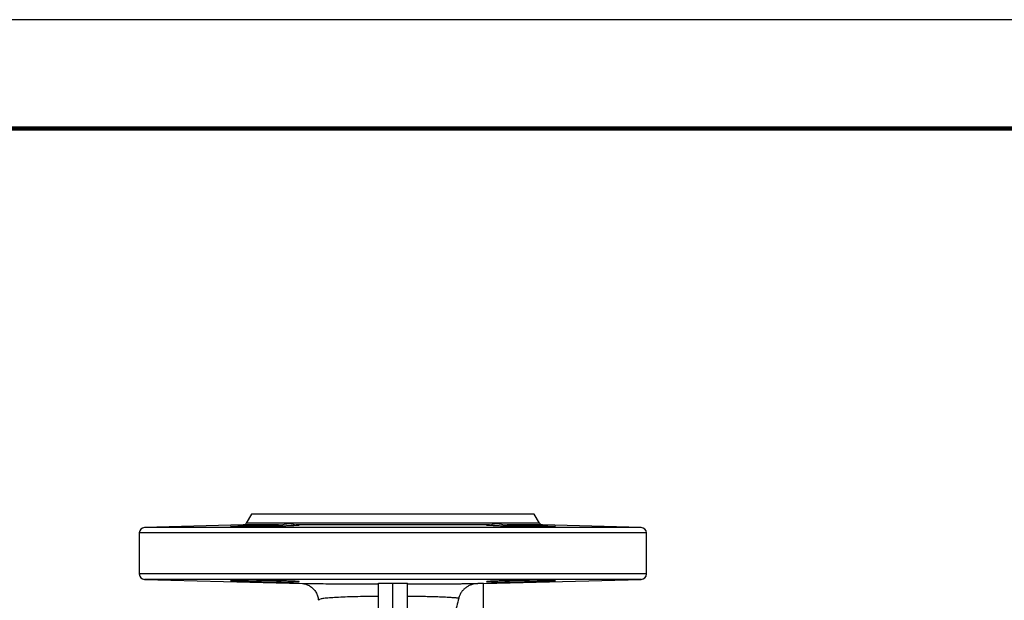
# Model space of a CAD drawing. Units: millimetres. Extents: x -4 to 213, y 0 to 297.
# Drawn here: x 84 to 129, y 270 to 297 of the extents above; entities that cross this region are included whole.
import ezdxf

# ---------------------------------------------------------------- set-up
doc = ezdxf.new("R2010")
doc.units = ezdxf.units.MM

msp = doc.modelspace()

# ---------------------------------------------------------------- linework, layer by layer
at = {"color": 7, "linetype": 'Continuous', "lineweight": 25}
for p, q in [((210, 297), (0, 297)), ((94.6697, 274.2505), (94.4277, 273.8314)), ((107.6697, 274.2505), (94.6697, 274.2505)), ((107.9117, 273.8314), (107.6697, 274.2505)), ((94.2877, 273.7481), (89.7465, 273.6292)), ((105.6127, 273.7481), (96.7267, 273.7481)), ((112.5929, 273.6292), (108.0517, 273.7481)), ((89.503, 273.3793), (89.503, 271.4941)), ((112.8364, 271.4941), (112.8364, 273.3793)), ((89.7465, 271.2442), (97.0059, 271.0541)), ((100.503, 267.3712), (100.503, 271.0762)), ((101.1697, 267.399), (101.1697, 271.076)), ((101.8364, 263.2548), (101.8364, 271.0762)), ((105.3364, 271.0572), (105.0779, 271.0507)), ((105.3364, 267.5839), (105.3364, 271.0572)), ((105.3364, 271.0542), (105.3452, 271.0545)), ((105.3452, 271.0544), (112.5929, 271.2442)), ((97.7584, 270.2832), (97.7581, 270.2811))]:
    msp.add_line(p, q, dxfattribs=at)
at = {"color": 7, "linetype": 'Continuous', "lineweight": 140}
msp.add_line((205, 292), (5, 292), dxfattribs=at)
at = {"color": 1, "linetype": 'Continuous', "lineweight": 25}
for p, q in [((112.5929, 273.6292), (89.7465, 273.6292)), ((95.9141, 273.7481), (94.2877, 273.7481)), ((107.9117, 273.8314), (94.4277, 273.8314)), ((108.0517, 273.7481), (106.4253, 273.7481)), ((112.8364, 273.3793), (89.503, 273.3793)), ((112.8364, 271.4941), (89.503, 271.4941)), ((112.5929, 271.2442), (89.7465, 271.2442))]:
    msp.add_line(p, q, dxfattribs=at)
at = {"color": 7, "linetype": 'Continuous', "lineweight": 25}
for centre, radius, start, end in [((89.753, 273.3793), 0.25, 91.5, 180), ((94.2834, 273.9147), 0.1667, 271.5, 330), ((108.056, 273.9147), 0.1667, 210, 268.5), ((112.5864, 273.3793), 0.25, 0, 88.5), ((89.753, 271.4941), 0.25, 180, 268.5), ((112.5864, 271.4941), 0.25, 271.5, 0)]:
    msp.add_arc(centre, radius, start, end, dxfattribs=at)
for points, knots in [([(96.7267, 273.7481), (96.7636, 273.747), (96.7929, 273.7458), (96.8255, 273.7436), (96.8345, 273.7428), (96.8486, 273.7411), (96.8538, 273.7403), (96.8631, 273.7375), (96.8613, 273.7356), (96.847, 273.7325), (96.8403, 273.7314), (96.8228, 273.7292), (96.812, 273.7281), (96.7742, 273.7247), (96.7417, 273.7223), (96.6821, 273.7188), (96.6605, 273.7176), (96.6134, 273.7152), (96.588, 273.714), (96.5078, 273.7104), (96.4484, 273.708), (96.3179, 273.7034), (96.2461, 273.701), (96.0953, 273.6966), (96.016, 273.6944), (95.85, 273.6903), (95.7625, 273.6883), (95.5857, 273.6845), (95.496, 273.6828), (95.314, 273.6796), (95.2211, 273.6781), (95.0394, 273.6755), (94.9499, 273.6743), (94.7736, 273.6723), (94.6864, 273.6714), (94.5213, 273.67), (94.4426, 273.6695), (94.3303, 273.669), (94.2937, 273.6688), (94.2233, 273.6687), (94.1896, 273.6686), (94.0929, 273.6686), (94.0344, 273.6688), (93.9554, 273.6693), (93.9305, 273.6695), (93.8844, 273.6701), (93.8632, 273.6704), (93.8052, 273.6714), (93.7737, 273.6722), (93.7376, 273.6738), (93.7273, 273.6743), (93.711, 273.6755), (93.7048, 273.6761), (93.6922, 273.6781), (93.6915, 273.6796), (93.7026, 273.682), (93.7083, 273.6828), (93.7235, 273.6846), (93.7331, 273.6855), (93.7673, 273.6883), (93.7976, 273.6902), (93.8546, 273.6934), (93.8755, 273.6944), (93.9205, 273.6966), (93.9446, 273.6977), (94.0216, 273.701), (94.0793, 273.7033), (94.1755, 273.7068), (94.2092, 273.708), (94.2785, 273.7104), (94.3142, 273.7116), (94.4249, 273.7152), (94.5031, 273.7176), (94.6687, 273.7223), (94.7544, 273.7247), (94.9293, 273.7292), (95.0188, 273.7314), (95.2021, 273.7356), (95.2936, 273.7375), (95.475, 273.7412), (95.5654, 273.7428), (95.7445, 273.7458), (95.8308, 273.747), (95.9141, 273.7481)], [0, 0, 0, 0, 0.03125, 0.03125, 0.046875, 0.046875, 0.0625, 0.0625, 0.09375, 0.09375, 0.109375, 0.109375, 0.125, 0.125, 0.15625, 0.15625, 0.171875, 0.171875, 0.1875, 0.1875, 0.21875, 0.21875, 0.25, 0.25, 0.28125, 0.28125, 0.3125, 0.3125, 0.34375, 0.34375, 0.375, 0.375, 0.40625, 0.40625, 0.4375, 0.4375, 0.46875, 0.46875, 0.484375, 0.484375, 0.5, 0.5, 0.53125, 0.53125, 0.546875, 0.546875, 0.5625, 0.5625, 0.59375, 0.59375, 0.609375, 0.609375, 0.625, 0.625, 0.65625, 0.65625, 0.671875, 0.671875, 0.6875, 0.6875, 0.71875, 0.71875, 0.734375, 0.734375, 0.75, 0.75, 0.78125, 0.78125, 0.796875, 0.796875, 0.8125, 0.8125, 0.84375, 0.84375, 0.875, 0.875, 0.90625, 0.90625, 0.9375, 0.9375, 0.96875, 0.96875, 1, 1, 1, 1]), ([(95.9141, 273.7481), (96.0053, 273.7492), (96.0901, 273.7662), (96.251, 273.8008), (96.3261, 273.8188), (96.4311, 273.8189), (96.4648, 273.8145), (96.5273, 273.8011), (96.5565, 273.7923), (96.6112, 273.775), (96.6368, 273.7665), (96.6845, 273.7534), (96.7067, 273.7487), (96.7267, 273.7481)], [0, 0, 0, 0, 0.25, 0.25, 0.5, 0.5, 0.625, 0.625, 0.75, 0.75, 0.875, 0.875, 1, 1, 1, 1]), ([(106.4253, 273.7481), (106.5094, 273.747), (106.5956, 273.7458), (106.7282, 273.7436), (106.7729, 273.7428), (106.8635, 273.7411), (106.9095, 273.7403), (107.0467, 273.7375), (107.1377, 273.7356), (107.2735, 273.7325), (107.3187, 273.7314), (107.4087, 273.7292), (107.4537, 273.7281), (107.5858, 273.7247), (107.6708, 273.7223), (107.7937, 273.7188), (107.8339, 273.7176), (107.9128, 273.7152), (107.9514, 273.714), (108.0627, 273.7104), (108.1316, 273.708), (108.2589, 273.7034), (108.3178, 273.701), (108.4209, 273.6966), (108.4656, 273.6944), (108.5411, 273.6903), (108.5721, 273.6883), (108.6179, 273.6845), (108.633, 273.6828), (108.6478, 273.6796), (108.6472, 273.6781), (108.6303, 273.6755), (108.6141, 273.6743), (108.5662, 273.6723), (108.5341, 273.6714), (108.4565, 273.67), (108.4109, 273.6695), (108.3321, 273.669), (108.304, 273.6688), (108.2448, 273.6687), (108.2139, 273.6686), (108.1172, 273.6686), (108.0476, 273.6688), (107.9353, 273.6693), (107.8963, 273.6695), (107.8168, 273.6701), (107.7763, 273.6704), (107.6526, 273.6714), (107.5672, 273.6722), (107.4347, 273.6738), (107.3895, 273.6743), (107.2992, 273.6755), (107.254, 273.6761), (107.118, 273.6781), (107.027, 273.6796), (106.8899, 273.682), (106.8439, 273.6828), (106.7536, 273.6846), (106.709, 273.6855), (106.5768, 273.6883), (106.4909, 273.6902), (106.3656, 273.6934), (106.3243, 273.6944), (106.2446, 273.6966), (106.2059, 273.6977), (106.0933, 273.701), (106.0228, 273.7033), (105.9241, 273.7068), (105.8924, 273.708), (105.8327, 273.7104), (105.8045, 273.7116), (105.7248, 273.7152), (105.678, 273.7176), (105.5976, 273.7223), (105.5649, 273.7247), (105.5149, 273.7292), (105.4974, 273.7314), (105.478, 273.7356), (105.4764, 273.7375), (105.4887, 273.7412), (105.5026, 273.7428), (105.5466, 273.7458), (105.5761, 273.747), (105.6127, 273.7481)], [0, 0, 0, 0, 0.03125, 0.03125, 0.046875, 0.046875, 0.0625, 0.0625, 0.09375, 0.09375, 0.109375, 0.109375, 0.125, 0.125, 0.15625, 0.15625, 0.171875, 0.171875, 0.1875, 0.1875, 0.21875, 0.21875, 0.25, 0.25, 0.28125, 0.28125, 0.3125, 0.3125, 0.34375, 0.34375, 0.375, 0.375, 0.40625, 0.40625, 0.4375, 0.4375, 0.46875, 0.46875, 0.484375, 0.484375, 0.5, 0.5, 0.53125, 0.53125, 0.546875, 0.546875, 0.5625, 0.5625, 0.59375, 0.59375, 0.609375, 0.609375, 0.625, 0.625, 0.65625, 0.65625, 0.671875, 0.671875, 0.6875, 0.6875, 0.71875, 0.71875, 0.734375, 0.734375, 0.75, 0.75, 0.78125, 0.78125, 0.796875, 0.796875, 0.8125, 0.8125, 0.84375, 0.84375, 0.875, 0.875, 0.90625, 0.90625, 0.9375, 0.9375, 0.96875, 0.96875, 1, 1, 1, 1]), ([(105.6127, 273.7481), (105.6528, 273.7492), (105.7001, 273.7662), (105.8101, 273.8008), (105.8722, 273.8188), (105.977, 273.8189), (106.014, 273.8145), (106.0894, 273.8011), (106.1281, 273.7923), (106.2081, 273.775), (106.2495, 273.7665), (106.3352, 273.7534), (106.3797, 273.7487), (106.4253, 273.7481)], [0, 0, 0, 0, 0.25, 0.25, 0.5, 0.5, 0.625, 0.625, 0.75, 0.75, 0.875, 0.875, 1, 1, 1, 1]), ([(94.1576, 271.2047), (94.2315, 271.2047), (94.3115, 271.2045), (94.4402, 271.2038), (94.4846, 271.2035), (94.5762, 271.2029), (94.6237, 271.2025), (94.7675, 271.2012), (94.8663, 271.2001), (95.0692, 271.1975), (95.1742, 271.196), (95.3807, 271.1926), (95.4835, 271.1908), (95.6366, 271.1877), (95.6875, 271.1867), (95.7866, 271.1845), (95.8838, 271.1823), (95.9772, 271.1799), (96.0686, 271.1775), (96.1135, 271.1762), (96.2434, 271.1724), (96.3231, 271.1698), (96.4327, 271.1658), (96.4675, 271.1645), (96.5337, 271.1618), (96.5649, 271.1604), (96.6511, 271.1564), (96.6998, 271.1537), (96.7594, 271.1497), (96.7771, 271.1483), (96.8073, 271.1458), (96.8199, 271.1445), (96.8501, 271.1408), (96.8604, 271.1384), (96.8605, 271.134), (96.8503, 271.132), (96.8202, 271.1294), (96.8077, 271.1285), (96.7777, 271.127), (96.76, 271.1263), (96.7004, 271.1244), (96.6518, 271.1234), (96.537, 271.1221), (96.4702, 271.1218), (96.3241, 271.1218), (96.2444, 271.1221), (96.1147, 271.1231), (96.0697, 271.1235), (95.9782, 271.1245), (95.8849, 271.1256), (95.7877, 271.127), (95.6887, 271.1285), (95.638, 271.1293), (95.4846, 271.132), (95.3818, 271.134), (95.227, 271.1373), (95.1752, 271.1384), (95.0715, 271.1408), (95.0197, 271.142), (94.8674, 271.1457), (94.7687, 271.1483), (94.625, 271.1523), (94.5775, 271.1536), (94.4857, 271.1563), (94.4413, 271.1577), (94.3126, 271.1617), (94.2326, 271.1644), (94.0848, 271.1698), (94.019, 271.1724), (93.9329, 271.1762), (93.9063, 271.1774), (93.8573, 271.1798), (93.8348, 271.181), (93.775, 271.1845), (93.745, 271.1867), (93.7044, 271.1907), (93.6939, 271.1926), (93.6937, 271.196), (93.7037, 271.1974), (93.7338, 271.1994), (93.7466, 271.2), (93.7766, 271.2011), (93.794, 271.2016), (93.853, 271.2029), (93.9017, 271.2036), (94.0176, 271.2045), (94.0836, 271.2047), (94.1576, 271.2047)], [0, 0, 0, 0, 0.03125, 0.03125, 0.046875, 0.046875, 0.0625, 0.0625, 0.09375, 0.09375, 0.125, 0.125, 0.15625, 0.15625, 0.171875, 0.171875, 0.1875, 0.203125, 0.203125, 0.21875, 0.21875, 0.25, 0.25, 0.265625, 0.265625, 0.28125, 0.28125, 0.3125, 0.3125, 0.328125, 0.328125, 0.34375, 0.34375, 0.375, 0.375, 0.40625, 0.40625, 0.421875, 0.421875, 0.4375, 0.4375, 0.46875, 0.46875, 0.5, 0.5, 0.53125, 0.53125, 0.546875, 0.546875, 0.5625, 0.578125, 0.578125, 0.59375, 0.59375, 0.625, 0.625, 0.640625, 0.640625, 0.65625, 0.65625, 0.6875, 0.6875, 0.703125, 0.703125, 0.71875, 0.71875, 0.75, 0.75, 0.78125, 0.78125, 0.796875, 0.796875, 0.8125, 0.8125, 0.84375, 0.84375, 0.875, 0.875, 0.90625, 0.90625, 0.921875, 0.921875, 0.9375, 0.9375, 0.96875, 0.96875, 1, 1, 1, 1]), ([(97.0059, 271.0545), (97.0291, 271.0539), (97.0868, 271.0523), (97.3077, 271.0502), (97.6403, 271.0481), (98.0712, 271.0467), (98.5834, 271.0453), (99.1688, 271.0442), (99.808, 271.0434), (100.2699, 271.0432), (100.503, 271.043)], [0, 0, 0, 0, 0.0882589, 0.2197897, 0.3545881, 0.4827227, 0.6143766, 0.7398005, 0.8686824, 1, 1, 1, 1]), ([(97.0114, 271.0515), (97.0156, 271.0512), (97.0271, 271.0501), (97.0811, 271.0419), (97.1698, 271.0202), (97.2914, 270.9726), (97.4256, 270.8909), (97.5557, 270.7678), (97.659, 270.6138), (97.7273, 270.4483), (97.7378, 270.3325), (97.7425, 270.281)], [0, 0, 0, 0, 0.03144763, 0.08711683, 0.1733951, 0.27090721, 0.41365963, 0.56218985, 0.71225289, 0.87221325, 1, 1, 1, 1]), ([(101.8364, 271.043), (101.9275, 271.0431), (102.0185, 271.0431), (102.1981, 271.0432), (102.2867, 271.0433), (102.5494, 271.0435), (102.72, 271.0437), (102.9694, 271.044), (103.0515, 271.0441), (103.2134, 271.0443), (103.2935, 271.0444), (103.5278, 271.0448), (103.6759, 271.0451), (103.9564, 271.0458), (104.0888, 271.0462), (104.2752, 271.0467), (104.3353, 271.0469), (104.4513, 271.0473), (104.5071, 271.0475), (104.5862, 271.0478), (104.6116, 271.0479), (104.662, 271.0481), (104.6871, 271.0483), (104.7601, 271.0486), (104.8055, 271.0489), (104.9346, 271.0496), (105.011, 271.0501), (105.0779, 271.0507)], [0, 0, 0, 0, 0.0625, 0.0625, 0.125, 0.125, 0.25, 0.25, 0.3125, 0.3125, 0.375, 0.375, 0.5, 0.5, 0.625, 0.625, 0.6875, 0.6875, 0.75, 0.75, 0.78125, 0.78125, 0.8125, 0.8125, 0.875, 0.875, 1, 1, 1, 1]), ([(105.0779, 271.0507), (104.9779, 271.0482), (104.8808, 271.0309), (104.7394, 270.9831), (104.6933, 270.9635), (104.6057, 270.918), (104.5638, 270.892), (104.484, 270.8333), (104.4459, 270.8003), (104.3769, 270.7294), (104.3456, 270.6914), (104.2898, 270.61), (104.2651, 270.5661), (104.2249, 270.4749), (104.2092, 270.4277), (104.1982, 270.3788)], [0, 0, 0, 0, 0.25, 0.25, 0.375, 0.375, 0.5, 0.5, 0.625, 0.625, 0.75, 0.75, 0.875, 0.875, 1, 1, 1, 1]), ([(105.9421, 271.1671), (106.016, 271.1698), (106.0959, 271.1724), (106.2245, 271.1762), (106.2688, 271.1774), (106.3604, 271.1799), (106.4079, 271.1811), (106.5517, 271.1845), (106.6504, 271.1867), (106.8533, 271.1907), (106.9582, 271.1926), (107.1648, 271.196), (107.2675, 271.1974), (107.4207, 271.1994), (107.4716, 271.2), (107.5708, 271.2011), (107.668, 271.2021), (107.7614, 271.2029), (107.8528, 271.2035), (107.8978, 271.2038), (108.0278, 271.2045), (108.1076, 271.2047), (108.2173, 271.2047), (108.2521, 271.2047), (108.3184, 271.2044), (108.3495, 271.2043), (108.4359, 271.2036), (108.4846, 271.2029), (108.5443, 271.2016), (108.562, 271.2011), (108.5923, 271.2), (108.6049, 271.1994), (108.6352, 271.1975), (108.6455, 271.196), (108.6457, 271.1926), (108.6355, 271.1908), (108.6055, 271.1878), (108.593, 271.1867), (108.5629, 271.1845), (108.5453, 271.1834), (108.4858, 271.1799), (108.4372, 271.1775), (108.3225, 271.1725), (108.2557, 271.1698), (108.1097, 271.1645), (108.0301, 271.1618), (107.9005, 271.1578), (107.8555, 271.1564), (107.7641, 271.1537), (107.6708, 271.151), (107.5737, 271.1484), (107.4747, 271.1458), (107.424, 271.1445), (107.2706, 271.1408), (107.1679, 271.1384), (107.013, 271.1352), (106.9613, 271.1341), (106.8576, 271.1321), (106.8058, 271.1311), (106.6534, 271.1285), (106.5547, 271.1269), (106.4109, 271.125), (106.3635, 271.1245), (106.2716, 271.1235), (106.2272, 271.1231), (106.0983, 271.1221), (106.0183, 271.1218), (105.8704, 271.1218), (105.8045, 271.1221), (105.7184, 271.1231), (105.6917, 271.1235), (105.6426, 271.1244), (105.6201, 271.125), (105.5603, 271.1269), (105.5302, 271.1284), (105.4895, 271.1319), (105.479, 271.134), (105.4788, 271.1383), (105.4887, 271.1407), (105.5188, 271.1444), (105.5315, 271.1457), (105.5615, 271.1483), (105.5789, 271.1496), (105.6378, 271.1536), (105.6865, 271.1563), (105.8023, 271.1617), (105.8682, 271.1644), (105.9421, 271.1671)], [0, 0, 0, 0, 0.03125, 0.03125, 0.046875, 0.046875, 0.0625, 0.0625, 0.09375, 0.09375, 0.125, 0.125, 0.15625, 0.15625, 0.171875, 0.171875, 0.1875, 0.203125, 0.203125, 0.21875, 0.21875, 0.25, 0.25, 0.265625, 0.265625, 0.28125, 0.28125, 0.3125, 0.3125, 0.328125, 0.328125, 0.34375, 0.34375, 0.375, 0.375, 0.40625, 0.40625, 0.421875, 0.421875, 0.4375, 0.4375, 0.46875, 0.46875, 0.5, 0.5, 0.53125, 0.53125, 0.546875, 0.546875, 0.5625, 0.578125, 0.578125, 0.59375, 0.59375, 0.625, 0.625, 0.640625, 0.640625, 0.65625, 0.65625, 0.6875, 0.6875, 0.703125, 0.703125, 0.71875, 0.71875, 0.75, 0.75, 0.78125, 0.78125, 0.796875, 0.796875, 0.8125, 0.8125, 0.84375, 0.84375, 0.875, 0.875, 0.90625, 0.90625, 0.921875, 0.921875, 0.9375, 0.9375, 0.96875, 0.96875, 1, 1, 1, 1]), ([(104.1982, 270.3788), (104.1699, 270.3815), (104.1401, 270.3839), (104.0932, 270.3882), (104.0772, 270.3899), (104.0444, 270.3937), (104.0274, 270.3955), (104.0011, 270.3966), (103.9922, 270.3968), (103.9743, 270.3967), (103.9653, 270.3964), (103.9385, 270.3972), (103.9206, 270.3994), (103.865, 270.4038), (103.8258, 270.4061), (103.7448, 270.411), (103.7031, 270.4136), (103.6168, 270.4182), (103.5724, 270.4203), (103.4354, 270.4265), (103.339, 270.4305), (103.1362, 270.4373), (103.0298, 270.4404), (102.8069, 270.4461), (102.6919, 270.4486), (102.3396, 270.4552), (102.0938, 270.4584), (101.8364, 270.4605)], [0, 0, 0, 0, 0.0625, 0.0625, 0.09375, 0.09375, 0.125, 0.125, 0.140625, 0.140625, 0.15625, 0.15625, 0.1875, 0.1875, 0.25, 0.25, 0.3125, 0.3125, 0.375, 0.375, 0.5, 0.5, 0.625, 0.625, 0.75, 0.75, 1, 1, 1, 1]), ([(104.1982, 270.3788), (104.1703, 270.255), (104.1409, 270.1316), (104.0783, 269.8855), (104.0453, 269.7629), (103.9911, 269.5798), (103.9724, 269.5189), (103.9341, 269.3974), (103.9147, 269.3366), (103.8558, 269.1546), (103.8137, 269.0347), (103.6786, 268.6793), (103.5769, 268.4482), (103.3409, 268.0022), (103.2067, 267.7872), (103.0492, 267.5839)], [0, 0, 0, 0, 0.125, 0.125, 0.25, 0.25, 0.3125, 0.3125, 0.375, 0.375, 0.5, 0.5, 0.75, 0.75, 1, 1, 1, 1])]:
    msp.add_open_spline(points, degree=3, knots=knots, dxfattribs=at)
for points in [[(100.503, 271.0762), (100.7253, 271.0757), (100.9475, 271.0757), (101.1697, 271.076)], [(101.1697, 271.076), (101.3919, 271.0757), (101.6141, 271.0757), (101.8364, 271.0762)]]:
    msp.add_open_spline(points, degree=3, dxfattribs=at)
at = {"color": 1, "linetype": 'Continuous', "lineweight": 25}
msp.add_open_spline([(100.503, 270.4605), (100.3565, 270.4591), (100.0275, 270.4559), (99.5475, 270.4468), (99.0728, 270.4347), (98.6607, 270.4136), (98.31, 270.3968), (98.0358, 270.375), (97.8496, 270.3405), (97.751, 270.3122), (97.7564, 270.2909), (97.7584, 270.2832)], degree=3, knots=[0, 0, 0, 0, 0.0919737, 0.206447, 0.3209314, 0.4382243, 0.5556959, 0.6770009, 0.7984746, 0.9268285, 1, 1, 1, 1], dxfattribs=at)

doc.saveas('drawing.dxf')
